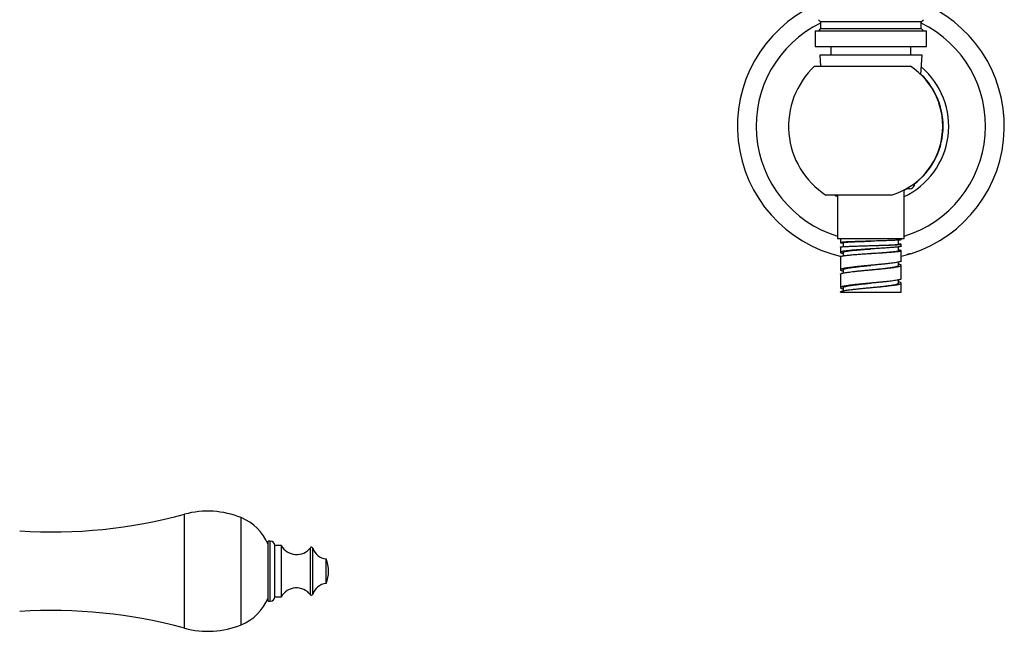
# Paper-space layout 'Manettes' of a CAD drawing. Units: millimetres. Extents: x 10 to 207, y 13 to 287.
# Drawn here: x 75 to 120, y 150 to 177 of the extents above; entities that cross this region are included whole.
import ezdxf

# ---------------------------------------------------------------- set-up
doc = ezdxf.new("R2010")
doc.units = ezdxf.units.MM

psp = doc.layouts.new('Manettes')

# ---------------------------------------------------------------- linework, layer by layer
at = {"color": 7, "linetype": 'Continuous', "lineweight": 25}
for p, q in [((111.292, 177.066), (111.392, 176.966)), ((111.392, 176.666), (111.292, 176.566)), ((111.392, 176.966), (111.392, 176.666)), ((113.652, 176.966), (111.392, 176.966)), ((111.392, 176.666), (115.912, 176.666)), ((115.912, 176.966), (113.652, 176.966)), ((115.912, 176.966), (116.012, 177.066)), ((115.912, 176.666), (115.912, 176.966)), ((116.012, 176.566), (115.912, 176.666)), ((111.152, 176.566), (111.152, 175.866)), ((111.152, 176.566), (116.152, 176.566)), ((116.152, 175.866), (116.152, 176.566)), ((111.152, 175.866), (116.152, 175.866)), ((111.852, 175.866), (111.852, 175.466)), ((115.452, 175.466), (115.452, 175.866)), ((111.352, 175.466), (111.381, 174.978)), ((115.952, 175.466), (111.352, 175.466)), ((115.902, 174.6), (115.952, 175.466)), ((111.122, 174.978), (115.43, 174.978)), ((115.602, 169.703), (115.602, 169.654)), ((114.569, 169.178), (111.632, 169.178)), ((112.152, 169.178), (112.152, 167.226)), ((115.152, 167.226), (115.152, 169.415)), ((115.412, 169.466), (115.246, 169.466)), ((112.152, 167.226), (115.152, 167.226)), ((112.282, 167.226), (112.282, 167.048)), ((112.403, 167.048), (112.403, 166.866)), ((113.652, 166.913), (113.652, 166.913)), ((114.902, 166.973), (114.902, 167.157)), ((115.022, 167.173), (115.022, 167.226)), ((115.022, 166.885), (115.022, 166.973)), ((111.715, 166.6), (111.715, 166.6)), ((111.715, 166.6), (111.715, 166.6)), ((112.282, 166.848), (112.282, 166.61)), ((112.362, 166.573), (112.403, 166.564)), ((112.403, 166.61), (112.403, 166.454)), ((113.652, 166.763), (113.652, 166.763)), ((113.652, 166.563), (113.652, 166.563)), ((114.902, 166.685), (114.902, 166.856)), ((114.935, 166.709), (114.902, 166.712)), ((115.022, 166.226), (115.022, 166.685)), ((112.282, 166.41), (112.282, 165.826)), ((114.902, 166.026), (114.902, 166.173)), ((115.022, 165.426), (115.022, 166.026)), ((112.282, 165.626), (112.282, 165.026)), ((112.285, 165.626), (112.285, 165.634)), ((112.402, 165.826), (112.402, 165.679)), ((114.902, 165.226), (114.902, 165.373)), ((115.022, 164.826), (115.022, 165.226)), ((112.282, 165.027), (112.283, 165.026)), ((112.282, 164.826), (115.022, 164.826)), ((112.402, 165.026), (112.402, 164.879)), ((86.651, 153.628), (86.551, 153.628)), ((86.551, 150.928), (86.551, 153.628)), ((87.151, 153.428), (86.851, 153.428)), ((86.851, 151.128), (86.851, 153.428)), ((87.151, 151.128), (87.151, 153.428)), ((89.156, 151.728), (89.156, 152.828)), ((86.851, 151.128), (87.151, 151.128)), ((86.551, 150.928), (86.651, 150.928))]:
    psp.add_line(p, q, dxfattribs=at)
at = {"color": 1, "linetype": 'Continuous', "lineweight": 25}
for p, q in [((115.54, 169.654), (115.602, 169.654)), ((82.797, 149.717), (82.797, 154.84)), ((85.341, 149.87), (85.341, 154.686)), ((86.651, 150.928), (86.651, 153.628)), ((88.452, 151.222), (88.452, 153.335)), ((88.556, 151.24), (88.556, 153.317))]:
    psp.add_line(p, q, dxfattribs=at)
at = {"color": 7, "linetype": 'Continuous', "lineweight": 25, "flags": 128}
for points in [[(112.027, 169.178), (112.046, 169.169), (112.152, 169.116)], [(115.281, 169.466), (115.192, 169.417), (115.152, 169.395)]]:
    psp.add_lwpolyline(points, dxfattribs=at)
at = {"color": 7, "linetype": 'Continuous', "lineweight": 25}
for centre, radius, start, end in [((113.652, 172.278), 6, 115.1507, 257.0834), ((113.652, 172.278), 6, 283.199, 64.8493), ((113.652, 172.278), 3.7, 133.1363, 236.9125), ((113.652, 172.278), 3.233, 286.4703, 56.6397), ((113.652, 172.278), 3.5, 295.3769, 49.5791), ((113.652, 172.278), 3.25, 306.9116, 46.1708), ((115.412, 169.666), 0.2, 270, 341.6622), ((83.841, 150.978), 4, 67.9708, 105.1251), ((76.796, 177.043), 23, 266.4787, 285.1251), ((84.516, 152.647), 2.2, 22.3414, 67.9708), ((86.651, 153.428), 0.2, 0, 90), ((87.832, 153.808), 0.78, 209.1554, 322.6168), ((88.499, 153.298), 0.06, 18.3175, 142.6168), ((89.24, 153.544), 0.72, 198.3175, 263.3389), ((87.711, 152.241), 1.56, 1.3777, 22.1237), ((87.711, 152.316), 1.56, 337.8763, 358.6223), ((87.832, 150.748), 0.78, 37.3832, 150.8446), ((89.24, 151.013), 0.72, 96.6611, 161.6825), ((84.516, 151.91), 2.2, 292.0292, 337.6586), ((86.651, 151.128), 0.2, 270, 0), ((88.499, 151.258), 0.06, 217.3832, 341.6825), ((76.796, 127.514), 23, 74.8749, 93.5213), ((83.841, 153.578), 4, 254.8749, 292.0292)]:
    psp.add_arc(centre, radius, start, end, dxfattribs=at)
at = {"color": 1, "linetype": 'Continuous', "lineweight": 25}
for start, end in [(115.9873, 253.0928), (286.9072, 64.0127)]:
    psp.add_arc((113.652, 172.278), 5.158, start, end, dxfattribs=at)
at = {"color": 7, "linetype": 'Continuous', "lineweight": 25}
for points, knots in [([(115.602, 169.654), (115.602, 169.653), (115.602, 169.648), (115.602, 169.635), (115.602, 169.62), (115.602, 169.608), (115.602, 169.604), (115.602, 169.602), (115.602, 169.603), (115.602, 169.603)], [0, 0, 0, 0, 0.014947, 0.08612, 0.276661, 0.572599, 0.875864, 0.999626, 1, 1, 1, 1]), ([(112.313, 167.038), (112.326, 167.037), (112.348, 167.034), (112.386, 167.03), (112.403, 167.029)], [0, 0, 0, 0, 0.555689, 1, 1, 1, 1]), ([(112.403, 167.048), (112.403, 167.048), (112.401, 167.049), (112.409, 167.052), (112.429, 167.057), (112.466, 167.062), (112.516, 167.067), (112.581, 167.071), (112.659, 167.076), (112.751, 167.081), (112.854, 167.085), (112.968, 167.09), (113.092, 167.095), (113.224, 167.099), (113.362, 167.104), (113.506, 167.109), (113.603, 167.112), (113.652, 167.113)], [0, 0, 0, 0, 0.000422, 0.06885, 0.137665, 0.206859, 0.276473, 0.346611, 0.417271, 0.488423, 0.560034, 0.632075, 0.704551, 0.777541, 0.851163, 0.925372, 1, 1, 1, 1]), ([(113.652, 166.913), (113.652, 166.913), (113.702, 166.915), (113.801, 166.918), (113.947, 166.923), (114.091, 166.928), (114.23, 166.932), (114.361, 166.937), (114.482, 166.942), (114.591, 166.946), (114.687, 166.951), (114.768, 166.956), (114.832, 166.96), (114.876, 166.965), (114.9, 166.969), (114.9, 166.972), (114.9, 166.973)], [0, 0, 0, 0, 0.0001384, 0.0754845, 0.1513149, 0.227664, 0.3046684, 0.3824158, 0.4608407, 0.5398989, 0.6195325, 0.6997268, 0.7805649, 0.8622588, 0.9447725, 1, 1, 1, 1]), ([(115.001, 166.979), (114.99, 166.98), (114.969, 166.983), (114.933, 166.986), (114.906, 166.987), (114.902, 166.988)], [0, 0, 0, 0, 0.459702, 0.919404, 1, 1, 1, 1]), ([(115.02, 167.173), (115.021, 167.172), (115.022, 167.17), (115.009, 167.167), (114.987, 167.165), (114.976, 167.163)], [0, 0, 0, 0, 0.161487, 0.580743, 1, 1, 1, 1]), ([(112.284, 166.848), (112.283, 166.848), (112.281, 166.85), (112.295, 166.854), (112.328, 166.859), (112.38, 166.864), (112.43, 166.868), (112.455, 166.87)], [0, 0, 0, 0, 0.0535107, 0.290133, 0.5267553, 0.7633777, 1, 1, 1, 1]), ([(112.404, 166.61), (112.404, 166.611), (112.401, 166.617), (112.414, 166.626), (112.443, 166.639), (112.492, 166.651), (112.559, 166.664), (112.644, 166.676), (112.746, 166.689), (112.854, 166.7), (112.964, 166.71), (113.072, 166.72), (113.187, 166.729), (113.308, 166.738), (113.434, 166.748), (113.55, 166.756), (113.623, 166.761), (113.652, 166.763)], [0, 0, 0, 0, 0.019339, 0.094107, 0.169939, 0.247019, 0.325316, 0.404757, 0.485342, 0.5672, 0.629621, 0.69299, 0.757251, 0.822351, 0.888273, 0.955056, 1, 1, 1, 1]), ([(113.825, 166.774), (113.768, 166.771), (113.656, 166.764), (113.486, 166.753), (113.32, 166.742), (113.158, 166.73), (113.003, 166.719), (112.909, 166.711), (112.862, 166.707)], [0, 0, 0, 0, 0.1666357, 0.3332834, 0.4999435, 0.6666162, 0.8333016, 1, 1, 1, 1]), ([(113.652, 166.563), (113.667, 166.564), (113.727, 166.569), (113.833, 166.576), (113.969, 166.585), (114.103, 166.595), (114.233, 166.604), (114.358, 166.613), (114.475, 166.623), (114.583, 166.632), (114.679, 166.642), (114.761, 166.651), (114.827, 166.66), (114.874, 166.67), (114.9, 166.678), (114.9, 166.683), (114.899, 166.685)], [0, 0, 0, 0, 0.0228561, 0.0919338, 0.1623566, 0.2340469, 0.3069059, 0.3808896, 0.4560469, 0.5325552, 0.61075, 0.6908296, 0.7726468, 0.8562659, 0.9419428, 1, 1, 1, 1]), ([(114.774, 166.842), (114.745, 166.839), (114.688, 166.834), (114.588, 166.826), (114.479, 166.817), (114.361, 166.809), (114.235, 166.801), (114.103, 166.792), (113.965, 166.783), (113.872, 166.777), (113.825, 166.774)], [0, 0, 0, 0, 0.124976, 0.249958, 0.374947, 0.499944, 0.624947, 0.749957, 0.874975, 1, 1, 1, 1]), ([(115.021, 166.885), (115.021, 166.884), (115.025, 166.881), (115.015, 166.878), (115.007, 166.875)], [0, 0, 0, 0, 0.144674, 1, 1, 1, 1]), ([(115.415, 166.543), (115.414, 166.543), (115.413, 166.543), (115.402, 166.539), (115.387, 166.535), (115.365, 166.528), (115.332, 166.518), (115.295, 166.508), (115.269, 166.5), (115.257, 166.497)], [0, 0, 0, 0, 0.254455, 0.382967, 0.511235, 0.655246, 0.777042, 0.89932, 1, 1, 1, 1]), ([(112.284, 166.41), (112.284, 166.412), (112.284, 166.419), (112.301, 166.429), (112.324, 166.436), (112.336, 166.44)], [0, 0, 0, 0, 0.260796, 0.630398, 1, 1, 1, 1]), ([(112.402, 165.826), (112.402, 165.826), (112.4, 165.83), (112.407, 165.838), (112.424, 165.851), (112.454, 165.863), (112.496, 165.876), (112.548, 165.888), (112.611, 165.901), (112.684, 165.913), (112.767, 165.926), (112.858, 165.938), (112.957, 165.951), (113.062, 165.963), (113.173, 165.976), (113.289, 165.988), (113.408, 166.001), (113.53, 166.013), (113.611, 166.022), (113.652, 166.026)], [0, 0, 0, 0, 0.000549, 0.063015, 0.125478, 0.187945, 0.250415, 0.31288, 0.375344, 0.437808, 0.500273, 0.562742, 0.62521, 0.687672, 0.750138, 0.812601, 0.87507, 0.937539, 1, 1, 1, 1]), ([(113.652, 165.826), (113.652, 165.826), (113.693, 165.83), (113.775, 165.838), (113.896, 165.851), (114.016, 165.863), (114.131, 165.876), (114.242, 165.888), (114.348, 165.901), (114.446, 165.913), (114.537, 165.926), (114.62, 165.938), (114.693, 165.951), (114.756, 165.963), (114.809, 165.976), (114.85, 165.988), (114.88, 166.001), (114.897, 166.013), (114.904, 166.022), (114.902, 166.026), (114.902, 166.026)], [0, 0, 0, 0, 0.0000026, 0.0624747, 0.1249438, 0.1874168, 0.2498933, 0.3123656, 0.3748351, 0.4373066, 0.4997772, 0.5622533, 0.6247279, 0.6871969, 0.7496695, 0.8121385, 0.874613, 0.9370891, 0.9995598, 1, 1, 1, 1]), ([(115.02, 166.226), (115.02, 166.224), (115.023, 166.216), (115.003, 166.203), (114.962, 166.186), (114.914, 166.175), (114.891, 166.17)], [0, 0, 0, 0, 0.10414, 0.40276, 0.70138, 1, 1, 1, 1]), ([(115.017, 166.037), (115.009, 166.042), (114.994, 166.054), (114.953, 166.068), (114.915, 166.076), (114.902, 166.079)], [0, 0, 0, 0, 0.398546, 0.797092, 1, 1, 1, 1]), ([(112.285, 165.834), (112.283, 165.828), (112.28, 165.817), (112.307, 165.8), (112.347, 165.785), (112.387, 165.776), (112.402, 165.773)], [0, 0, 0, 0, 0.275692, 0.551385, 0.827077, 1, 1, 1, 1]), ([(112.402, 165.026), (112.403, 165.03), (112.406, 165.038), (112.425, 165.051), (112.454, 165.063), (112.496, 165.076), (112.548, 165.088), (112.611, 165.101), (112.685, 165.113), (112.767, 165.126), (112.858, 165.138), (112.957, 165.151), (113.062, 165.163), (113.173, 165.176), (113.289, 165.188), (113.408, 165.201), (113.53, 165.213), (113.611, 165.222), (113.652, 165.226)], [0, 0, 0, 0, 0.06195, 0.124485, 0.187026, 0.249565, 0.312098, 0.374635, 0.437168, 0.499707, 0.562247, 0.624782, 0.687318, 0.749852, 0.812388, 0.874929, 0.937467, 1, 1, 1, 1]), ([(113.652, 165.026), (113.693, 165.03), (113.775, 165.038), (113.896, 165.051), (114.016, 165.063), (114.131, 165.076), (114.242, 165.088), (114.348, 165.101), (114.446, 165.113), (114.537, 165.126), (114.62, 165.138), (114.693, 165.151), (114.756, 165.163), (114.809, 165.176), (114.85, 165.188), (114.88, 165.201), (114.897, 165.213), (114.904, 165.222), (114.902, 165.226), (114.902, 165.226)], [0, 0, 0, 0, 0.062468, 0.124934, 0.187405, 0.249876, 0.312341, 0.374809, 0.437274, 0.499743, 0.562216, 0.624683, 0.687149, 0.749615, 0.812082, 0.874554, 0.937024, 0.999489, 1, 1, 1, 1]), ([(115.02, 165.426), (115.02, 165.422), (115.019, 165.412), (114.99, 165.397), (114.94, 165.38), (114.887, 165.369), (114.86, 165.363)], [0, 0, 0, 0, 0.193778, 0.462519, 0.731259, 1, 1, 1, 1]), ([(114.86, 165.163), (114.887, 165.169), (114.94, 165.18), (114.99, 165.197), (115.019, 165.212), (115.02, 165.222), (115.02, 165.226)], [0, 0, 0, 0, 0.268741, 0.537481, 0.806222, 1, 1, 1, 1]), ([(115.021, 165.231), (115.017, 165.236), (115.007, 165.247), (114.967, 165.264), (114.923, 165.274), (114.902, 165.279)], [0, 0, 0, 0, 0.344288, 0.688576, 1, 1, 1, 1]), ([(112.286, 165.02), (112.288, 165.017), (112.291, 165.008), (112.323, 164.994), (112.361, 164.981), (112.395, 164.974), (112.402, 164.973)], [0, 0, 0, 0, 0.201612, 0.554707, 0.907802, 1, 1, 1, 1])]:
    psp.add_open_spline(points, degree=3, knots=knots, dxfattribs=at)
for points in [[(112.455, 167.07), (112.43, 167.068), (112.38, 167.064), (112.328, 167.059), (112.294, 167.054), (112.28, 167.049), (112.284, 167.044), (112.303, 167.04), (112.313, 167.038)], [(113.233, 167.101), (113.192, 167.1), (113.111, 167.097), (112.995, 167.093), (112.885, 167.089), (112.782, 167.085), (112.686, 167.081), (112.599, 167.077), (112.52, 167.074), (112.477, 167.071), (112.455, 167.07)], [(112.455, 166.87), (112.477, 166.871), (112.52, 166.874), (112.599, 166.877), (112.686, 166.881), (112.782, 166.885), (112.885, 166.889), (112.995, 166.893), (113.111, 166.897), (113.192, 166.9), (113.233, 166.901)], [(114.283, 167.132), (114.242, 167.131), (114.161, 167.128), (114.033, 167.124), (113.901, 167.12), (113.767, 167.117), (113.632, 167.113), (113.497, 167.109), (113.363, 167.105), (113.276, 167.102), (113.233, 167.101)], [(113.233, 166.901), (113.276, 166.902), (113.363, 166.905), (113.497, 166.909), (113.632, 166.913), (113.767, 166.917), (113.901, 166.92), (114.033, 166.924), (114.161, 166.928), (114.242, 166.931), (114.283, 166.932)], [(114.976, 167.163), (114.963, 167.162), (114.936, 167.16), (114.877, 167.156), (114.806, 167.152), (114.723, 167.148), (114.628, 167.144), (114.522, 167.14), (114.408, 167.136), (114.325, 167.133), (114.283, 167.132)], [(114.283, 166.932), (114.325, 166.933), (114.408, 166.936), (114.522, 166.94), (114.628, 166.944), (114.723, 166.948), (114.806, 166.952), (114.877, 166.956), (114.936, 166.96), (114.963, 166.962), (114.976, 166.963)], [(114.976, 166.963), (114.988, 166.965), (115.01, 166.967), (115.023, 166.971), (115.023, 166.975), (115.008, 166.978), (115.001, 166.979)], [(112.336, 166.64), (112.324, 166.636), (112.301, 166.629), (112.284, 166.618), (112.28, 166.606), (112.292, 166.595), (112.318, 166.584), (112.347, 166.577), (112.362, 166.573)], [(112.862, 166.707), (112.821, 166.703), (112.739, 166.696), (112.63, 166.685), (112.533, 166.674), (112.451, 166.662), (112.383, 166.651), (112.352, 166.644), (112.336, 166.64)], [(112.336, 166.44), (112.352, 166.444), (112.383, 166.451), (112.451, 166.462), (112.533, 166.474), (112.63, 166.485), (112.739, 166.496), (112.821, 166.503), (112.862, 166.507)], [(112.862, 166.507), (112.897, 166.51), (112.967, 166.516), (113.081, 166.524), (113.198, 166.532), (113.32, 166.541), (113.445, 166.549), (113.571, 166.558), (113.698, 166.566), (113.782, 166.572), (113.825, 166.574)], [(113.825, 166.574), (113.872, 166.577), (113.965, 166.583), (114.103, 166.591), (114.235, 166.6), (114.361, 166.608), (114.479, 166.616), (114.588, 166.625), (114.688, 166.633), (114.745, 166.639), (114.774, 166.642)], [(115.007, 166.875), (114.998, 166.872), (114.979, 166.867), (114.927, 166.858), (114.861, 166.85), (114.803, 166.844), (114.774, 166.842)], [(114.774, 166.642), (114.803, 166.644), (114.861, 166.65), (114.927, 166.658), (114.979, 166.667), (114.998, 166.672), (115.007, 166.675)], [(115.007, 166.675), (115.014, 166.678), (115.027, 166.684), (115.018, 166.692), (114.99, 166.7), (114.953, 166.706), (114.935, 166.709)], [(113.753, 166.035), (113.693, 166.03), (113.572, 166.019), (113.393, 166.002), (113.217, 165.985), (113.106, 165.974), (113.051, 165.968)], [(114.427, 166.102), (114.376, 166.097), (114.274, 166.086), (114.107, 166.069), (113.933, 166.052), (113.813, 166.041), (113.753, 166.035)], [(114.891, 166.17), (114.863, 166.164), (114.807, 166.153), (114.698, 166.136), (114.572, 166.119), (114.476, 166.108), (114.427, 166.102)], [(114.891, 165.97), (114.914, 165.975), (114.962, 165.986), (115.004, 166.003), (115.026, 166.02), (115.02, 166.031), (115.017, 166.037)], [(112.513, 165.901), (112.482, 165.895), (112.418, 165.884), (112.351, 165.867), (112.303, 165.851), (112.291, 165.839), (112.285, 165.834)], [(112.285, 165.634), (112.291, 165.639), (112.303, 165.651), (112.351, 165.667), (112.418, 165.684), (112.482, 165.695), (112.513, 165.701)], [(113.051, 165.968), (112.998, 165.963), (112.892, 165.951), (112.749, 165.935), (112.619, 165.918), (112.548, 165.907), (112.513, 165.901)], [(112.513, 165.701), (112.548, 165.707), (112.619, 165.718), (112.749, 165.735), (112.892, 165.751), (112.998, 165.763), (113.051, 165.768)], [(113.051, 165.768), (113.106, 165.774), (113.217, 165.785), (113.393, 165.802), (113.572, 165.819), (113.693, 165.83), (113.753, 165.835)], [(113.753, 165.835), (113.813, 165.841), (113.933, 165.852), (114.107, 165.869), (114.274, 165.886), (114.376, 165.897), (114.427, 165.902)], [(114.427, 165.902), (114.476, 165.908), (114.572, 165.919), (114.698, 165.936), (114.807, 165.953), (114.863, 165.964), (114.891, 165.97)], [(112.992, 165.162), (112.94, 165.156), (112.837, 165.145), (112.699, 165.128), (112.576, 165.111), (112.51, 165.1), (112.477, 165.095)], [(113.686, 165.229), (113.626, 165.223), (113.505, 165.212), (113.327, 165.195), (113.153, 165.179), (113.046, 165.167), (112.992, 165.162)], [(114.371, 165.296), (114.318, 165.291), (114.213, 165.279), (114.043, 165.263), (113.866, 165.246), (113.746, 165.235), (113.686, 165.229)], [(114.86, 165.363), (114.83, 165.358), (114.769, 165.347), (114.653, 165.33), (114.521, 165.313), (114.421, 165.302), (114.371, 165.296)], [(114.371, 165.096), (114.421, 165.102), (114.521, 165.113), (114.653, 165.13), (114.769, 165.147), (114.83, 165.158), (114.86, 165.163)], [(112.477, 165.095), (112.448, 165.089), (112.39, 165.078), (112.331, 165.061), (112.291, 165.044), (112.285, 165.033), (112.282, 165.027)], [(112.282, 164.827), (112.285, 164.833), (112.291, 164.844), (112.331, 164.861), (112.39, 164.878), (112.448, 164.889), (112.477, 164.895)], [(112.477, 164.895), (112.51, 164.9), (112.576, 164.911), (112.699, 164.928), (112.837, 164.945), (112.94, 164.956), (112.992, 164.962)], [(112.992, 164.962), (113.046, 164.967), (113.153, 164.979), (113.327, 164.995), (113.505, 165.012), (113.626, 165.023), (113.686, 165.029)], [(113.686, 165.029), (113.746, 165.035), (113.866, 165.046), (114.043, 165.063), (114.213, 165.079), (114.318, 165.091), (114.371, 165.096)]]:
    psp.add_open_spline(points, degree=3, dxfattribs=at)

doc.saveas('drawing.dxf')
